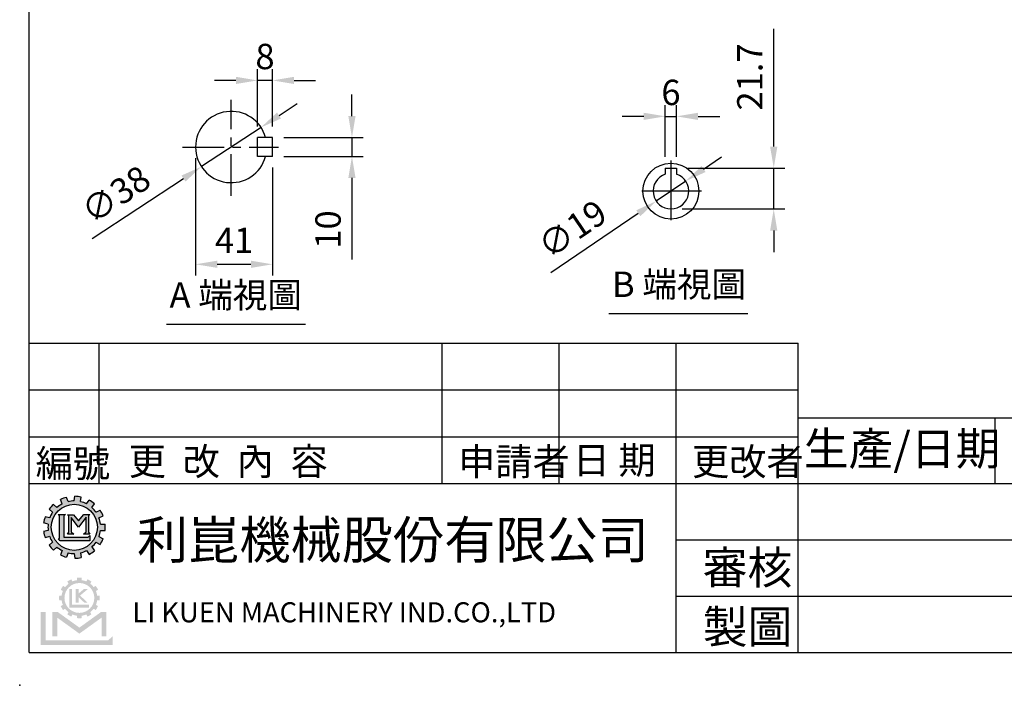
# Model space of a CAD drawing. Extents: x 10 to 1350, y 10 to 985.
# Drawn here: x 10 to 535, y 10 to 365 of the extents above; entities that cross this region are included whole.
import ezdxf

# ---------------------------------------------------------------- set-up
doc = ezdxf.new("R2010")
doc.units = 0
doc.linetypes.add('CENTER', pattern=[50.8, 31.75, -6.35, 6.35, -6.35])
doc.layers.get('Defpoints').update_dxf_attribs({"linetype": 'CONTINUOUS'})
for name, color, linetype in [('BORDER', 5, 'CONTINUOUS'), ('CENTER', 6, 'CENTER'), ('DIM', 3, 'CONTINUOUS'), ('HACHURE', 1, 'CONTINUOUS'), ('MAIN', 7, 'CONTINUOUS')]:
    doc.layers.add(name, color=color, linetype=linetype)
doc.styles.add('CHINA', font='romanc.shx', dxfattribs={"bigfont": 'china.shx'})
doc.styles.add('CLARK', font='kaiu.ttf')
doc.styles.add('ROMANC', font='romanc')
doc.dimstyles.new('CHINA', dxfattribs={"dimscale": 5, "dimtxt": 2.7, "dimasz": 2.3, "dimexe": 1.2, "dimexo": 1.2, "dimgap": 1.2, "dimtad": 1, "dimdec": 4, "dimlfac": -1, "dimzin": 9, "dimdsep": 46, "dimtxsty": 'CHINA', "dimcen": 0, "dimclrd": 256, "dimclre": 256, "dimclrt": 256, "dimadec": 0, "dimazin": 2, "dimtm": 1e-09, "dimtfac": 0.7, "dimtdec": 4, "dimtmove": 0, "dimatfit": 3, "dimfxl": 0, "dimtolj": 1, "dimtzin": 9, "dimlwd": -1, "dimlwe": -1, "dimarcsym": 0})

# ---------------------------------------------------------------- blocks, each defined once
blk = doc.blocks.new('3-02')
at = {"layer": 'HACHURE'}
for p, q in [((-0.67, 2.73), (-0.85, 3.19)), ((0, 2.81), (0.06, 3.3)), ((0.67, 2.73), (0.73, 3.22)), ((-1.86, 2.11), (-2.23, 2.43)), ((-1.31, 2.49), (-1.48, 2.95)), ((1.31, 2.49), (1.59, 2.89)), ((1.87, 2.1), (2.14, 2.51)), ((-2.63, 1), (-3.11, 1.12)), ((-2.32, 1.6), (-2.68, 1.92)), ((-1.72, 1.35), (-0.94, 1.35)), ((-1.58, 1.22), (-1.72, 1.35)), ((-1.58, -1.18), (-1.58, 1.22)), ((-0.94, 1.35), (-1.11, 1.21)), ((-1.11, 1.21), (-1.11, -1.06)), ((-0.73, 1.34), (-0.09, 1.34)), ((-0.6, 1.21), (-0.73, 1.34)), ((-0.6, -0.52), (-0.6, 1.21)), ((-0.09, 1.34), (0.46, 0.69)), ((0.46, 0.69), (1.02, 1.35)), ((1.26, 1.07), (0.46, 0.02)), ((1.02, 1.35), (1.64, 1.35)), ((1.26, -0.49), (1.26, 1.07)), ((1.64, 1.35), (1.52, 1.21)), ((1.52, 1.21), (1.52, -0.52)), ((2.31, 1.6), (2.75, 1.83)), ((2.63, 1), (3.06, 1.22)), ((-2.79, 0.34), (-3.27, 0.46)), ((-0.33, 1.04), (-0.33, -0.48)), ((0.46, 0.02), (-0.33, 1.04)), ((2.79, 0.34), (3.28, 0.34)), ((-2.79, -0.34), (-3.27, -0.46)), ((-2.63, -1), (-3.11, -1.12)), ((-0.72, -0.73), (-0.6, -0.52)), ((-0.04, -0.73), (-0.72, -0.73)), ((-0.33, -0.48), (-0.04, -0.73)), ((0.98, -0.72), (1.26, -0.49)), ((1.65, -0.72), (0.98, -0.72)), ((1.47, -1.06), (1.66, -0.87)), ((1.52, -0.52), (1.65, -0.72)), ((1.66, -0.87), (1.66, -1.46)), ((2.63, -1), (3.06, -1.22)), ((2.79, -0.34), (3.28, -0.34)), ((-2.32, -1.6), (-2.68, -1.92)), ((-1.7, -1.24), (-1.58, -1.18)), ((-1.5, -1.46), (-1.7, -1.24)), ((1.66, -1.46), (-1.5, -1.46)), ((-1.11, -1.06), (1.47, -1.06)), ((2.31, -1.6), (2.75, -1.83)), ((-1.86, -2.11), (-2.23, -2.43)), ((-1.31, -2.49), (-1.48, -2.95)), ((-0.67, -2.73), (-0.85, -3.19)), ((0, -2.81), (0.06, -3.3)), ((0.67, -2.73), (0.73, -3.22)), ((1.31, -2.49), (1.59, -2.89)), ((1.87, -2.1), (2.14, -2.51))]:
    blk.add_line(p, q, dxfattribs=at)
blk.add_circle((0, 0), 2.46, dxfattribs=at)
for radius, start, end in [(3.3, 104.8607, 116.6778), (3.3, 77.1684, 88.9855), (3.3, 132.553, 144.3701), (2.81, 117.706, 131.5248), (2.81, 90.0137, 103.8325), (2.81, 62.3214, 76.1402), (3.3, 49.4761, 61.2932), (2.81, 34.6291, 48.4479), (3.3, 160.2453, 172.0624), (2.81, 145.3983, 159.2171), (3.3, 21.7837, 33.6009), (2.81, 173.0906, 186.9094), (2.81, 6.9368, 20.7555), (3.3, 354.0914, 5.9086), (3.3, 187.9376, 199.7547), (2.81, 200.7829, 214.6017), (2.81, 339.2445, 353.0632), (3.3, 215.6299, 227.447), (2.81, 311.5521, 325.3709), (3.3, 326.3991, 338.2163), (2.81, 228.4752, 242.294), (3.3, 243.3222, 255.1393), (2.81, 256.1675, 269.9863), (2.81, 283.8598, 297.6786), (3.3, 298.7068, 310.5239), (3.3, 271.0145, 282.8316)]:
    blk.add_arc((0, 0), radius, start, end, dxfattribs=at)
blk = doc.blocks.new('*D20')
at = {"layer": 'Defpoints', "color": 0}
for p in [(365.06, 278.67), (349.33, 268.01)]:
    blk.add_point(p, dxfattribs=at)
at = {"layer": 'DIM'}
for p, q in [((374.58, 285.12), (384.1, 291.57)), ((365.06, 278.67), (349.33, 268.01)), ((293.22, 229.98), (339.81, 261.56))]:
    blk.add_line(p, q, dxfattribs=at)
for points in [[(373.51, 286.7), (375.66, 283.53), (365.06, 278.67)], [(338.74, 263.14), (340.89, 259.97), (349.33, 268.01)]]:
    blk.add_solid(points, dxfattribs=at)
at = {"layer": 'DIM', "insert": (304.6, 253.1), "char_height": 13.5, "attachment_point": 5, "rotation": 34.1218, "style": 'CHINA'}
blk.add_mtext('\\A1;∅19', dxfattribs=at)
blk = doc.blocks.new('*D22')
at = {"layer": 'Defpoints', "color": 0}
for p in [(360.2, 285.54), (412, 285.54), (357.2, 263.84)]:
    blk.add_point(p, dxfattribs=at)
at = {"layer": 'DIM'}
for p, q in [((412, 297.04), (412, 359.75)), ((366.2, 285.54), (418, 285.54)), ((412, 263.84), (412, 285.54)), ((363.2, 263.84), (418, 263.84)), ((412, 252.34), (412, 240.84))]:
    blk.add_line(p, q, dxfattribs=at)
for points in [[(410.08, 297.04), (413.91, 297.04), (412, 285.54)], [(410.08, 252.34), (413.91, 252.34), (412, 263.84)]]:
    blk.add_solid(points, dxfattribs=at)
at = {"layer": 'DIM', "insert": (399.25, 334.15), "char_height": 13.5, "attachment_point": 5, "rotation": 90, "style": 'CHINA'}
blk.add_mtext('\\A1;21.7', dxfattribs=at)
blk = doc.blocks.new('*D21')
at = {"layer": 'Defpoints', "color": 0}
for p in [(360.2, 313.18), (354.2, 285.54), (360.2, 285.54)]:
    blk.add_point(p, dxfattribs=at)
at = {"layer": 'DIM'}
for p, q in [((354.2, 291.54), (354.2, 319.18)), ((360.2, 291.54), (360.2, 319.18)), ((342.7, 313.18), (331.2, 313.18)), ((354.2, 313.18), (360.2, 313.18)), ((371.7, 313.18), (383.2, 313.18))]:
    blk.add_line(p, q, dxfattribs=at)
for points in [[(342.7, 315.09), (342.7, 311.26), (354.2, 313.18)], [(371.7, 315.09), (371.7, 311.26), (360.2, 313.18)]]:
    blk.add_solid(points, dxfattribs=at)
at = {"layer": 'DIM', "insert": (357.2, 325.93), "char_height": 13.5, "attachment_point": 5, "style": 'CHINA'}
blk.add_mtext('\\A1;6', dxfattribs=at)
blk = doc.blocks.new('*D30')
at = {"layer": 'Defpoints', "color": 0}
for p in [(144.79, 301.84), (144.79, 291.84), (187.13, 291.84)]:
    blk.add_point(p, dxfattribs=at)
at = {"layer": 'DIM'}
for p, q in [((187.13, 313.34), (187.13, 324.84)), ((150.79, 301.84), (193.13, 301.84)), ((187.13, 301.84), (187.13, 291.84)), ((150.79, 291.84), (193.13, 291.84)), ((187.13, 280.34), (187.13, 236.91))]:
    blk.add_line(p, q, dxfattribs=at)
for points in [[(185.21, 313.34), (189.05, 313.34), (187.13, 301.84)], [(185.21, 280.34), (189.05, 280.34), (187.13, 291.84)]]:
    blk.add_solid(points, dxfattribs=at)
at = {"layer": 'DIM', "insert": (174.38, 252.87), "char_height": 13.5, "attachment_point": 5, "rotation": 90, "style": 'CHINA'}
blk.add_mtext('\\A1;10', dxfattribs=at)
blk = doc.blocks.new('*D28')
at = {"layer": 'Defpoints', "color": 0}
for p in [(103.79, 296.84), (144.79, 291.84), (144.79, 234.34)]:
    blk.add_point(p, dxfattribs=at)
at = {"layer": 'DIM'}
for p, q in [((103.79, 290.84), (103.79, 228.34)), ((144.79, 285.84), (144.79, 228.34)), ((115.29, 234.34), (133.29, 234.34))]:
    blk.add_line(p, q, dxfattribs=at)
for points in [[(115.29, 236.26), (115.29, 232.43), (103.79, 234.34)], [(133.29, 236.26), (133.29, 232.43), (144.79, 234.34)]]:
    blk.add_solid(points, dxfattribs=at)
at = {"layer": 'DIM', "insert": (124.29, 247.09), "char_height": 13.5, "attachment_point": 5, "style": 'CHINA'}
blk.add_mtext('\\A1;41', dxfattribs=at)
blk = doc.blocks.new('*D29')
at = {"layer": 'Defpoints', "color": 0}
for p in [(136.79, 332.33), (136.79, 301.84), (144.79, 301.84)]:
    blk.add_point(p, dxfattribs=at)
at = {"layer": 'DIM'}
for p, q in [((136.79, 307.84), (136.79, 338.33)), ((144.79, 307.84), (144.79, 338.33)), ((125.29, 332.33), (113.79, 332.33)), ((144.79, 332.33), (136.79, 332.33)), ((156.29, 332.33), (167.79, 332.33))]:
    blk.add_line(p, q, dxfattribs=at)
for points in [[(125.29, 334.24), (125.29, 330.41), (136.79, 332.33)], [(156.29, 334.24), (156.29, 330.41), (144.79, 332.33)]]:
    blk.add_solid(points, dxfattribs=at)
at = {"layer": 'DIM', "insert": (140.79, 345.08), "char_height": 13.5, "attachment_point": 5, "style": 'CHINA'}
blk.add_mtext('\\A1;8', dxfattribs=at)
blk = doc.blocks.new('*D44')
at = {"layer": 'Defpoints', "color": 0}
for p in [(138.65, 307.29), (106.92, 286.38)]:
    blk.add_point(p, dxfattribs=at)
at = {"layer": 'DIM'}
for p, q in [((148.26, 313.62), (157.86, 319.95)), ((138.65, 307.29), (106.92, 286.38)), ((48.71, 248.02), (97.32, 280.05))]:
    blk.add_line(p, q, dxfattribs=at)
for points in [[(147.2, 315.22), (149.31, 312.02), (138.65, 307.29)], [(96.27, 281.65), (98.38, 278.45), (106.92, 286.38)]]:
    blk.add_solid(points, dxfattribs=at)
at = {"layer": 'DIM', "insert": (61.2, 271.52), "char_height": 13.5, "attachment_point": 5, "rotation": 33.3832, "style": 'CHINA'}
blk.add_mtext('\\A1;∅38', dxfattribs=at)

msp = doc.modelspace()

# ---------------------------------------------------------------- hatches: boundary and pattern name
at = {"layer": 'HACHURE'}
h = msp.add_hatch(color=256, dxfattribs=at)
h.paths.add_polyline_path([(42.7929, 110.29129, 0.051607673), (39.42062, 110.70076), (39.12511, 108.26708, 0.060369013), (35.76607, 107.85922), (34.89673, 110.15146, 0.051607673), (31.72043, 108.94685), (32.58976, 106.65461, 0.060369013), (29.80502, 104.73243), (27.97, 106.35812, 0.051607673), (25.71733, 103.81538), (27.55235, 102.1897, 0.060369013), (25.97986, 99.19357), (23.59954, 99.78026, 0.051607673), (22.78657, 96.48192), (25.16689, 95.89522, 0.060369013), (25.16689, 92.5115), (22.78657, 91.92481, 0.051607673), (23.59954, 88.62646), (25.97986, 89.21316, 0.060369013), (27.55235, 86.21702), (25.71733, 84.59134, 0.051607673), (27.97, 82.04861), (29.80502, 83.67429, 0.060369013), (32.58976, 81.75212), (31.72043, 79.45987, 0.051607673), (34.89673, 78.25526), (35.76607, 80.5475, 0.060369013), (39.12511, 80.13964), (39.42062, 77.70596, 0.051607673), (42.7929, 78.11543), (42.4974, 80.54911, 0.060369013), (45.66124, 81.749), (47.05388, 79.7314, 0.051607673), (49.8496, 81.66115), (48.45696, 83.67874, 0.060369013), (50.70078, 86.21149), (52.87152, 85.0722, 0.051607673), (54.45022, 88.08014), (52.27947, 89.21944, 0.060369013), (53.08925, 92.50483), (55.5408, 92.50483, 0.051607673), (55.5408, 95.90189), (53.08925, 95.90189, 0.060369013), (52.27947, 99.18728), (54.45022, 100.32658, 0.051607673), (52.87152, 103.33452), (50.70078, 102.19523, 0.060369013), (48.45696, 104.72798), (49.8496, 106.74557, 0.051607673), (47.05388, 108.67532), (45.66124, 106.65773, 0.060369013), (42.4974, 107.85761)])
h.paths.add_polyline_path([(51.41678, 94.20336, -1), (26.84017, 94.20336, -1)], flags=16)
h.paths.add_polyline_path([(38.65463, 100.91424), (41.42003, 97.66424), (44.23664, 100.93984), (47.33491, 100.93984), (46.72038, 100.27448), (46.72038, 91.59926), (47.36052, 90.60122), (44.0318, 90.60122), (45.4401, 91.7528), (45.4401, 99.53235), (41.42003, 94.31186), (37.47678, 99.37881), (37.47678, 91.77839), (38.93629, 90.57563), (35.50515, 90.57563), (36.11968, 91.59926), (36.11968, 100.27448), (35.45394, 100.91424)], flags=0)
h.paths.add_polyline_path([(34.44149, 100.95401), (33.58784, 100.23211), (33.58784, 88.87857), (46.4583, 88.87857), (47.44328, 89.86298), (47.44328, 86.90975), (31.61787, 86.90975), (30.63289, 88.02541), (31.22388, 88.28793), (31.22388, 100.29773), (30.52705, 100.95401)], flags=0)
h = msp.add_hatch(color=256, dxfattribs=at)
edge = h.paths.add_edge_path(flags=16)
edge.add_arc((41.8265, 56.549), 7.95822, 0, 360)
h.paths.add_polyline_path([(59.59201, 31.45858), (59.59201, 36.1087), (57.07318, 33.93507), (23.84364, 33.93507), (23.84364, 49.07429), (21.21467, 49.07429), (21.21467, 31.45858)])
edge = h.paths.add_edge_path()
edge.add_arc((41.8265, 56.549), 9.54986, 37.218586, 52.781414)
edge.add_line((47.6028, 64.15388), (48.24394, 65.26436))
edge.add_arc((41.8265, 56.549), 10.82317, 53.6344088, 66.3655912)
edge.add_line((46.1655, 66.46435), (45.52436, 65.35386))
edge.add_arc((41.8265, 56.549), 9.54986, 67.218586, 82.781414)
edge.add_line((43.02648, 66.02317), (43.02648, 67.30545))
edge.add_arc((41.8265, 56.549), 10.82317, 83.6344088, 96.3655912)
edge.add_line((40.62651, 67.30545), (40.62651, 66.02317))
edge.add_arc((41.8265, 56.549), 9.54986, 97.218586, 112.781414)
edge.add_line((38.12863, 65.35386), (37.48749, 66.46435))
edge.add_arc((41.8265, 56.549), 10.82317, 113.6344088, 126.3655912)
edge.add_line((35.40905, 65.26436), (36.05019, 64.15388))
edge.add_arc((41.8265, 56.549), 9.54986, 127.218586, 142.781414)
edge.add_line((34.22162, 62.32531), (33.11114, 62.96644))
edge.add_arc((41.8265, 56.549), 10.82317, 143.6344088, 156.3655912)
edge.add_line((31.91115, 60.888), (33.02163, 60.24687))
edge.add_arc((41.8265, 56.549), 9.54986, 157.218586, 172.781414)
edge.add_line((32.35233, 57.74899), (31.07005, 57.74899))
edge.add_arc((41.8265, 56.549), 10.82317, 173.6344088, 186.3655912)
edge.add_line((31.07005, 55.34901), (32.35233, 55.34901))
edge.add_arc((41.8265, 56.549), 9.54986, 187.218586, 202.781414)
edge.add_line((33.02163, 52.85114), (31.91115, 52.21))
edge.add_arc((41.8265, 56.549), 10.82317, 203.6344088, 216.3655912)
edge.add_line((33.11114, 50.13156), (34.22162, 50.7727))
edge.add_arc((41.8265, 56.549), 9.54986, 217.218586, 232.781414)
edge.add_line((36.05019, 48.94413), (35.40905, 47.83364))
edge.add_arc((41.8265, 56.549), 10.82317, 233.6344088, 246.3655912)
edge.add_line((37.48749, 46.63365), (38.12863, 47.74414))
edge.add_arc((41.8265, 56.549), 9.54986, 247.218586, 262.781414)
edge.add_line((40.62651, 47.07484), (40.62651, 45.79256))
edge.add_arc((41.8265, 56.549), 10.82317, 263.6344088, 276.3655912)
edge.add_line((43.02648, 45.79256), (43.02648, 47.07484))
edge.add_arc((41.8265, 56.549), 9.54986, 277.218586, 292.781414)
edge.add_line((45.52436, 47.74414), (46.1655, 46.63365))
edge.add_arc((41.8265, 56.549), 10.82317, 293.6344088, 306.3655912)
edge.add_line((48.24394, 47.83364), (47.6028, 48.94413))
edge.add_arc((41.8265, 56.549), 9.54986, 307.218586, 322.781414)
edge.add_line((49.43137, 50.7727), (50.54186, 50.13156))
edge.add_arc((41.8265, 56.549), 10.82317, 323.6344088, 336.3655912)
edge.add_line((51.74185, 52.21), (50.63136, 52.85114))
edge.add_arc((41.8265, 56.549), 9.54986, 337.218586, 352.781414)
edge.add_line((51.30066, 55.34901), (52.58294, 55.34901))
edge.add_arc((41.8265, 56.549), 10.82317, 353.6344088, 366.3655912)
edge.add_line((52.58294, 57.74899), (51.30066, 57.74899))
edge.add_arc((41.8265, 56.549), 9.54986, 7.218586, 22.781414)
edge.add_line((50.63136, 60.24687), (51.74185, 60.888))
edge.add_arc((41.8265, 56.549), 10.82317, 23.6344088, 36.3655912)
edge.add_line((50.54186, 62.96644), (49.43137, 62.32531))
h.paths.add_polyline_path([(53.6325, 46.04213), (41.8265, 37.53372), (30.02049, 46.04213), (30.02049, 36.01491), (27.3967, 36.01491), (27.3967, 49.07429), (30.26006, 49.07429), (41.8265, 40.73853), (53.39293, 49.07429), (56.25629, 49.07429), (56.25629, 36.01491), (53.6325, 36.01491)])
h.paths.add_polyline_path([(39.84309, 61.23893), (39.84309, 54.03344), (41.38723, 54.03344), (41.38723, 57.09614), (44.46312, 54.03344), (46.15891, 54.03344), (42.20733, 57.82928), (46.27077, 61.23893), (44.19702, 61.23893), (41.38723, 58.90919), (41.38723, 61.23893)], flags=0)
h.paths.add_polyline_path([(46.97387, 51.38149), (46.97387, 52.90629), (37.92256, 52.90629), (37.92256, 61.23893), (36.39102, 61.23893), (36.39102, 51.38149)], flags=0)

# ---------------------------------------------------------------- linework, layer by layer
at = {"layer": 'BORDER'}
for p, q in [((15, 27.5), (15, 972.5)), ((15, 117.5), (1310, 117.5)), ((15, 27.5), (1310, 27.5))]:
    msp.add_line(p, q, dxfattribs=at)
at = {"layer": 'CENTER', "ltscale": 0.7}
for p, q in [((122.78925, 270.79686), (122.78925, 322.04439)), ((96.74989, 296.83622), (147.99742, 296.83622))]:
    msp.add_line(p, q, dxfattribs=at)
at = {"layer": 'CENTER'}
for p, q in [((357.19656, 289.58796), (357.19656, 257.08796)), ((373.44656, 273.33796), (340.94656, 273.33796))]:
    msp.add_line(p, q, dxfattribs=at)
at = {"layer": 'DIM'}
for p, q in [((324.06336, 208.12741), (398.17725, 208.12741)), ((88.19646, 202.38304), (162.31035, 202.38304)), ((52.40963, 117.5), (52.40963, 192.31925)), ((235.30112, 117.5), (235.30112, 192.31925)), ((297.6505, 117.5), (297.6505, 192.31925)), ((359.99987, 117.5), (359.99987, 192.31925)), ((15, 167.3795), (425, 167.3795)), ((15, 142.43975), (425, 142.43975)), ((360, 27.5), (360, 117.5)), ((360, 27.5), (360, 117.5)), ((425, 27.5), (425, 117.5)), ((360, 87.5), (1310, 87.5)), ((360, 57.5), (1110, 57.5))]:
    msp.add_line(p, q, dxfattribs=at)
at = {"layer": 'MAIN'}
for p, q in [((144.78925, 301.83622), (136.78925, 301.83622)), ((136.78925, 291.83622), (136.78925, 301.83622)), ((144.78925, 291.83622), (144.78925, 301.83622)), ((144.78925, 291.83622), (136.78925, 291.83622)), ((354.19656, 285.53796), (360.19656, 285.53796)), ((354.19656, 285.53796), (354.19656, 282.35184)), ((360.19656, 285.53796), (360.19656, 282.35184)), ((15, 192.31925), (425, 192.31925)), ((425, 117.5), (425, 192.31925)), ((425, 152.5), (730, 152.5)), ((530, 117.5), (530, 152.5))]:
    msp.add_line(p, q, dxfattribs=at)
msp.add_circle((357.19656, 273.33796), 14.9, dxfattribs=at)
for centre, radius, start, end in [((122.78925, 296.83622), 19, 15.2575233, 344.7424767), ((357.19656, 273.33796), 9.5, 108.4084802, 71.5915198)]:
    msp.add_arc(centre, radius, start, end, dxfattribs=at)
msp.add_point((10, 10), dxfattribs=at)

# ---------------------------------------------------------------- block references
at = {"layer": 'HACHURE', "xscale": 5, "yscale": 5, "zscale": 5}
msp.add_blockref('3-02', (39.12847, 94.20336), dxfattribs=at)

# ---------------------------------------------------------------- texts
at = {"layer": 'DIM', "style": 'CHINA'}
for s, height, p in [('生產/日期', 17.5, (427.97795, 127.34387)), ('編號', 14.548187, (18.45853, 120.9615)), ('更  改  內  容', 14.548187, (68.12398, 122.01883)), ('申請者', 14.548187, (243.7203, 121.89296)), ('日 期', 14.548187, (304.89624, 122.64819)), ('更改者', 14.548187, (368.41918, 121.89296)), ('審核', 17.5, (374.13554, 63.97276)), ('製圖', 17.5, (374.17774, 32.42144))]:
    msp.add_text(s, height=height, dxfattribs=at).set_placement(p)
at = {"layer": 'DIM', "char_height": 13.5, "attachment_point": 7, "style": 'CHINA'}
for s, insert in [('B 端視圖', (325.75271, 212.71402)), ('A 端視圖', (89.88581, 206.96965))]:
    msp.add_mtext(s, dxfattribs=dict(at, insert=insert))
at = {"layer": 'MAIN'}
for s, height, style, p in [('利崑機械股份有限公司', 20, 'CLARK', (72.58667, 77.45788)), ('LI KUEN MACHINERY IND.CO.,LTD', 10.6873931, 'ROMANC', (70.086, 43.56415))]:
    msp.add_text(s, height=height, dxfattribs=dict(at, style=style)).set_placement(p)

# ---------------------------------------------------------------- dimensions: what is measured, and where the dimension line sits
at = {"layer": 'DIM'}
for base, p1, p2, angle, picture, middle in [((411.9966, 285.53796), (357.19656, 263.83796), (360.19656, 285.53796), 90, '*D22', (411.9966, 334.1451)), ((187.13147, 291.83622), (144.78925, 301.83622), (144.78925, 291.83622), 270, '*D30', (187.13147, 252.87194))]:
    dim = msp.add_linear_dim(base=base, p1=p1, p2=p2, angle=angle, dimstyle='CHINA', dxfattribs=at)
    dim.commit()
    dim.dimension.update_dxf_attribs({"geometry": picture, "text_midpoint": middle, "dimtype": 160})
for base, p1, p2, picture, middle in [((136.78925, 332.32568), (144.78925, 301.83622), (136.78925, 301.83622), '*D29', (140.78925, 332.32568)), ((360.19656, 313.17528), (354.19656, 285.53796), (360.19656, 285.53796), '*D21', (357.19656, 313.17528))]:
    dim = msp.add_linear_dim(base=base, p1=p1, p2=p2, dimstyle='CHINA', dxfattribs=at)
    dim.commit()
    dim.dimension.update_dxf_attribs({"geometry": picture, "text_midpoint": middle, "dimtype": 160})
for p1, p2, picture, middle in [((138.65443, 307.2907), (106.92408, 286.38174), '*D44', (68.21543, 260.87438)), ((365.06111, 278.66702), (349.33201, 268.0089), '*D20', (304.6015, 253.10067))]:
    dim = msp.add_diameter_dim_2p(p1=p1, p2=p2, dimstyle='CHINA', dxfattribs=at)
    dim.commit()
    dim.dimension.update_dxf_attribs({"geometry": picture, "text_midpoint": middle})
dim = msp.add_linear_dim(base=(144.78925, 234.34383), p1=(103.78925, 296.83622), p2=(144.78925, 291.83622), dimstyle='CHINA', dxfattribs=at)
dim.commit()
dim.dimension.update_dxf_attribs({"geometry": '*D28', "text_midpoint": (124.28925, 247.09383)})

doc.saveas('drawing.dxf')
